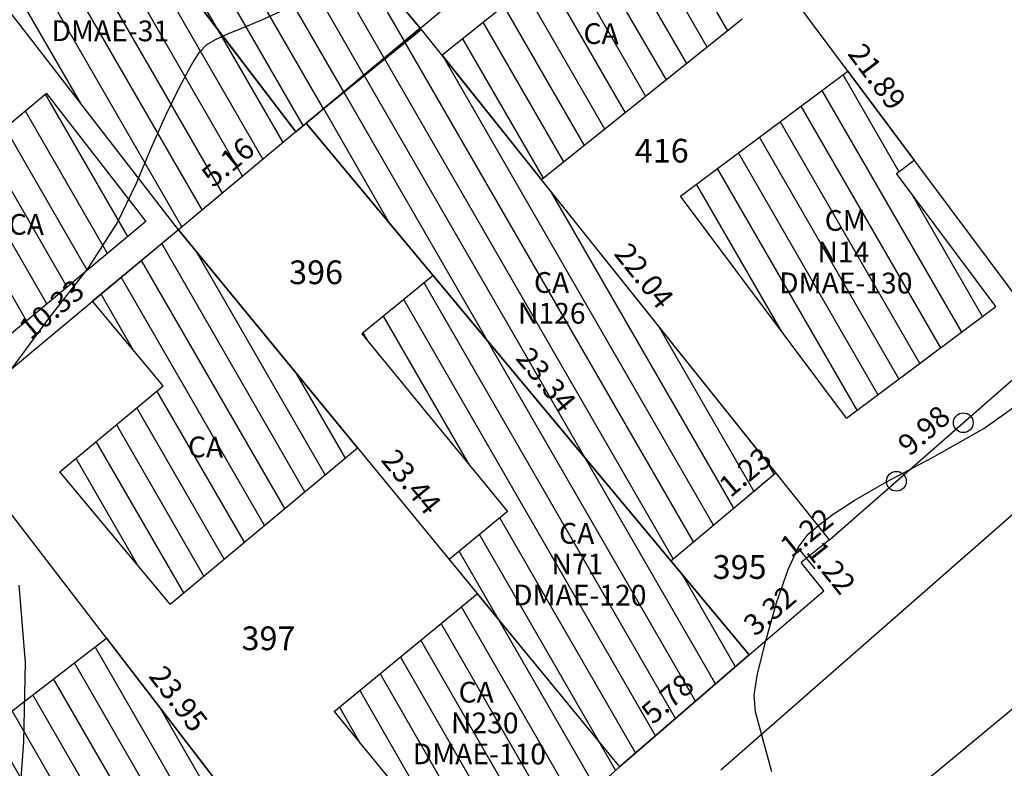
# Model space of a CAD drawing. Extents: x 181041 to 181801, y 1670559 to 1671157.
# Drawn here: x 181374 to 181407, y 1670999 to 1671024 of the extents above; entities that cross this region are included whole.
import ezdxf
from ezdxf.enums import TextEntityAlignment as Align

# ---------------------------------------------------------------- set-up
doc = ezdxf.new("R2010")
doc.units = 0
doc.header["$LTSCALE"] = 6
doc.header["$MEASUREMENT"] = 0
doc.linetypes.add('CONTINUO', pattern=[0])
for name, color, linetype in [('BLOCO-DIV-GRADE', 7, 'CONTINUOUS'), ('BLOCO-DIV-MADEIRA', 7, 'CONTINUOUS'), ('BORDA-ASFALTO', 1, 'CONTINUOUS'), ('CURVAS-MESTRAS', 26, 'CONTINUOUS'), ('DIME', 7, 'CONTINUOUS'), ('DIV-CERCA-MADEIRA', 6, 'CONTINUOUS'), ('DIV-GRADE', 3, 'CONTINUOUS'), ('DIV-MURO-OU-PAREDE', 5, 'CONTINUOUS'), ('EDIF-ALVENARIA', 4, 'CONTINUOUS'), ('EDIF-MADEIRA', 3, 'CONTINUOUS'), ('HATCH-ALV', 4, 'CONTINUOUS'), ('HATCH-MADEIRA', 3, 'CONTINUOUS'), ('REF-CADASTRAL', 4, 'CONTINUOUS'), ('TEXTO-NUMERO', 7, 'CONTINUOUS')]:
    doc.layers.add(name, color=color, linetype=linetype)
pattern_1 = [(120, (0, 0), (-0.7577722283113838, -0.4374999999999999), [])]

# ---------------------------------------------------------------- blocks, each defined once
blk = doc.blocks.new('GR')
at = {"layer": 'BLOCO-DIV-GRADE'}
blk.add_circle((0, 0), 0.3331279988592493, dxfattribs=at)
blk = doc.blocks.new('MA')
at = {"layer": 'BLOCO-DIV-MADEIRA'}
blk.add_line((0, -0.4499999999534339), (0, 0.4499999999534339), dxfattribs=at)

msp = doc.modelspace()

# ---------------------------------------------------------------- hatches: boundary and pattern name
at = {"layer": 'HATCH-ALV'}
h = msp.add_hatch(dxfattribs=at)
h.set_pattern_fill('ANSI31', color=256, scale=7, angle=75.00000000000001, style=0)
h.set_pattern_definition(pattern_1)
h.paths.add_polyline_path([(181327.0460813408, 1671029.495692642), (181325.413, 1671032.35), (181320.4509788525, 1671029.579402764), (181324.3096267212, 1671022.835239612), (181331.8970321873, 1671027.176345435), (181329.7009510708, 1671031.014666485)])
h.paths.add_polyline_path([(181316.9356814565, 1671027.56813843), (181330.3693521314, 1671035.254163153), (181328.8704944284, 1671037.859259832), (181325.8504944283, 1671036.009259832), (181322.91, 1671041.12), (181312.7448031868, 1671034.892975463)])
h.paths.add_polyline_path([(181325.6863616878, 1671043.424436046), (181323.4638611148, 1671047.569861139), (181321.4869999999, 1671046.51), (181319.0468234093, 1671051.061436069), (181310.8504898093, 1671046.667108416), (181315.5131669731, 1671037.970247254)])
h.paths.add_polyline_path([(181317.9582710258, 1671024.270607449), (181316.2847004574, 1671027.195682073), (181309.7314917314, 1671023.446288069), (181311.4050622998, 1671020.521213446)])
h.paths.add_polyline_path([(181336.04944916, 1671056.649510691), (181345.083053019, 1671060.938333528), (181340.9301925854, 1671069.685557991), (181337.0250343871, 1671068.584475478), (181338.09001908, 1671066.341284234), (181332.6698567647, 1671063.767990532)])
h.paths.add_polyline_path([(181340.2346663092, 1671057.161488852), (181342.2899542815, 1671053.470603619), (181352.9722879723, 1671059.419114768), (181350.917, 1671063.11)])
h.paths.add_polyline_path([(181342.9019999999, 1671052.13), (181344.9349201223, 1671048.778603919), (181354.3528439497, 1671054.491413266), (181352.3199238271, 1671057.842809348)])
h.paths.add_polyline_path([(181364.5791446054, 1671053.306052754), (181361.6745113251, 1671058.932656431), (181350.6487006833, 1671052.244520568), (181354.78, 1671047.16)])
h.paths.add_polyline_path([(181364.1380340586, 1671063.515472602), (181362.4965711499, 1671062.668096801), (181361.704356333, 1671064.202706637), (181359.5326835277, 1671063.081619482), (181364.9118642856, 1671052.661537045), (181368.7250000002, 1671054.63)])
h.paths.add_polyline_path([(181360.8059764694, 1671075.289653131), (181354.1930478195, 1671073.425098681), (181358.5084101343, 1671065.065753067), (181363.8550000001, 1671068.24)])
h.paths.add_polyline_path([(181386.6896130462, 1671059.977849356), (181387.0828241519, 1671057.318169436), (181392.981, 1671058.01), (181391.5697692969, 1671068.101769559), (181377.5840219548, 1671066.034095499), (181378.655, 1671058.79)])
h.paths.add_polyline_path([(181392.1255474584, 1671064.12737677), (181392.8296445052, 1671059.09234945), (181402.3666180865, 1671060.232955565), (181401.763, 1671065.28)])
h.paths.add_polyline_path([(181385.9588570895, 1671036.127274644), (181381.4099999999, 1671041.92), (181376.9020000001, 1671038.38), (181385.1729960144, 1671027.8473305), (181384.5028822411, 1671027.321109835), (181386.6517618089, 1671024.76610843), (181391.3609569909, 1671028.464101097), (181390.4139999999, 1671029.669999999), (181393.2155501835, 1671031.869975078), (181388.3796413481, 1671038.028245424)])
h.paths.add_polyline_path([(181373.2516860839, 1671040.69869619), (181369.666, 1671038.17), (181383.3050797181, 1671020.257104974), (181387.5019624685, 1671023.755226335)])
h.paths.add_polyline_path([(181367.984398057, 1671036.979314848), (181365.302, 1671035.08), (181368.6497811363, 1671030.759373832), (181371.0640000001, 1671032.63)])
h.paths.add_polyline_path([(181366.0616165544, 1671020.613904711), (181367.8258218298, 1671018.249569763), (181372.4743447783, 1671021.718176746), (181369.0057377964, 1671026.366699694), (181370.9368750959, 1671027.807664145), (181367.092881098, 1671032.768699643), (181359.1138291627, 1671026.814938511), (181364.570883333, 1671019.501558334)])
h.paths.add_polyline_path([(181371.9863319199, 1671016.004111385), (181370.449043071, 1671014.722773955), (181372.32445644, 1671012.302376758), (181378.2430185075, 1671017.235525864), (181374.8966926928, 1671021.554273803), (181370.5154194739, 1671017.902462126)])
h.paths.add_polyline_path([(181363.3909999999, 1671007.93), (181360.1119838646, 1671005.959043694), (181362.1070000003, 1671002.64), (181371.4070000002, 1671010.339999999), (181364.5852859714, 1671019.48225635), (181358.2439644266, 1671014.557391424)])
h.paths.add_polyline_path([(181360.1819901551, 1671019.230719803), (181357.0669990774, 1671016.906394438), (181358.6085095608, 1671014.840508364), (181364.5852859716, 1671019.48225635), (181360.699034991, 1671024.690493247), (181357.7500000001, 1671022.49)])
h.paths.add_polyline_path([(181373.9540772569, 1671007.029026345), (181371.407, 1671010.34), (181362.107, 1671002.64), (181363.950671612, 1670999.333571876)])
h.paths.add_polyline_path([(181385.386639196, 1671009.596625539), (181379.3449193755, 1671016.956292847), (181376.4480573652, 1671014.541744841), (181378.825, 1671011.69), (181375.3468475412, 1671008.790943693), (181379.0662630624, 1671004.328562535)])
h.paths.add_polyline_path([(181376.9170777441, 1671003.177389523), (181369.199, 1670997.24), (181377.214, 1670984.79), (181385.3525714901, 1670992.211998706)])
h.paths.add_polyline_path([(181389.4257127914, 1671004.676463933), (181384.594, 1671000.71), (181389.5877398276, 1670994.621841139), (181394.217, 1670998.84)])
h.paths.add_polyline_path([(181387.9320632358, 1671015.410332273), (181385.5305769443, 1671013.438897054), (181390.4469999998, 1671007.45), (181388.4766803471, 1671005.832519372), (181394.2170000002, 1670998.84), (181398.5980882666, 1671002.613733222)])
h.paths.add_polyline_path([(181379.3449193754, 1671016.956292847), (181383.3050797183, 1671020.257104975), (181375.427788313, 1671030.602751231), (181371.2683501052, 1671027.379864495)])
h.paths.add_polyline_path([(181388.2375426691, 1671022.837561039), (181391.5930392111, 1671018.640734024), (181398.3636187163, 1671024.054027457), (181396.3653082212, 1671026.553378406), (181397.1271860475, 1671027.162523935), (181395.7699999999, 1671028.86)])
h.paths.add_polyline_path([(181387.54, 1671023.71), (181383.651551333, 1671020.545890683), (181395.9556757676, 1671005.783976418), (181399.4929999996, 1671008.76)])
h.paths.add_polyline_path([(181322.2925025347, 1671021.844563033), (181325.1047404515, 1671023.453574499), (181324.568403296, 1671024.390987138), (181321.7561653792, 1671022.781975672)], flags=9)
h.paths.add_polyline_path([(181324.9858001456, 1671026.411876863), (181327.2024617628, 1671026.407145506), (181327.2047029319, 1671027.457143114), (181324.9880413146, 1671027.461874471)], flags=24)
h.paths.add_polyline_path([(181325.2401015547, 1671027.451000384), (181326.7567059327, 1671027.437254894), (181326.766222041, 1671028.487211771), (181325.2496176631, 1671028.500957261)], flags=24)
h.paths.add_polyline_path([(181318.433854666, 1671028.588726185), (181321.2460925828, 1671030.197737652), (181320.7097554273, 1671031.135150291), (181317.8975175105, 1671029.526138824)], flags=24)
h.paths.add_polyline_path([(181319.4647753973, 1671033.809121374), (181321.6814370145, 1671033.804390016), (181321.6836781836, 1671034.854387625), (181319.4670165664, 1671034.859118982)], flags=24)
h.paths.add_polyline_path([(181319.7775049107, 1671034.955606993), (181321.2941092886, 1671034.941861503), (181321.303625397, 1671035.99181838), (181319.787021019, 1671036.00556387)], flags=24)
h.paths.add_polyline_path([(181316.9234953265, 1671043.960180809), (181319.4901561464, 1671043.954702395), (181319.4923973155, 1671045.004700003), (181316.9257364955, 1671045.010178417)], flags=24)
h.paths.add_polyline_path([(181315.631738826, 1671042.916187873), (181320.4150612632, 1671042.905978103), (181320.4173024322, 1671043.955975711), (181315.633979995, 1671043.966185481)], flags=24)
h.paths.add_polyline_path([(181317.2362248398, 1671045.106666428), (181318.7528292178, 1671045.092920938), (181318.7623453261, 1671046.142877815), (181317.2457409482, 1671046.156623305)], flags=24)
h.paths.add_polyline_path([(181311.0780952921, 1671021.378302878), (181312.3295486549, 1671019.191006721), (181313.2669612939, 1671019.727343876), (181312.0155079311, 1671021.914640034)], flags=9)
h.paths.add_polyline_path([(181313.2549309179, 1671023.245823544), (181314.7715352959, 1671023.232078054), (181314.7810514042, 1671024.282034931), (181313.2644470263, 1671024.295780421)], flags=24)
h.paths.add_polyline_path([(181343.4497077463, 1671060.319893689), (181346.2681921503, 1671061.658006414), (181345.8049992839, 1671062.633635631), (181342.98651488, 1671061.295522906)], flags=25)
h.paths.add_polyline_path([(181337.7710877072, 1671061.492201435), (181340.3377485271, 1671061.486723022), (181340.3399896962, 1671062.53672063), (181337.7733288762, 1671062.542199043)], flags=24)
h.paths.add_polyline_path([(181338.2140375182, 1671062.51452578), (181339.7306418961, 1671062.50078029), (181339.7401580045, 1671063.550737167), (181338.2235536265, 1671063.564482657)], flags=24)
h.paths.add_polyline_path([(181345.8394206099, 1671055.609489113), (181348.6701272028, 1671057.185782291), (181348.1446961434, 1671058.129351156), (181345.3139895504, 1671056.553057977)], flags=24)
h.paths.add_polyline_path([(181345.7571281777, 1671057.405845683), (181347.9737897949, 1671057.401114326), (181347.976030964, 1671058.451111934), (181345.7593693467, 1671058.455843291)], flags=24)
h.paths.add_polyline_path([(181345.9360757851, 1671058.428170028), (181347.4526801631, 1671058.414424538), (181347.4621962714, 1671059.464381415), (181345.9455918935, 1671059.478126905)], flags=24)
h.paths.add_polyline_path([(181348.3956808939, 1671051.04375728), (181351.1658728065, 1671052.724125325), (181350.6057501248, 1671053.647522629), (181347.8355582122, 1671051.967154584)], flags=24)
h.paths.add_polyline_path([(181348.0671373867, 1671053.38539796), (181350.283799004, 1671053.380666603), (181350.2860401731, 1671054.430664211), (181348.0693785558, 1671054.435395568)], flags=24)
h.paths.add_polyline_path([(181346.04832528, 1671052.44526818), (181351.064980519, 1671052.434560372), (181351.0672216881, 1671053.48455798), (181346.0505664491, 1671053.495265788)], flags=24)
h.paths.add_polyline_path([(181348.2460849941, 1671054.407722305), (181349.7626893721, 1671054.393976815), (181349.7722054805, 1671055.443933692), (181348.2556011025, 1671055.457679182)], flags=25)
h.paths.add_polyline_path([(181357.3298895485, 1671052.969245936), (181359.5465511658, 1671052.964514579), (181359.5487923348, 1671054.014512188), (181357.3321307176, 1671054.019243545)], flags=24)
h.paths.add_polyline_path([(181356.038133048, 1671051.925253001), (181360.9381218861, 1671051.914794212), (181360.9403630552, 1671052.96479182), (181356.0403742171, 1671052.975250609)], flags=24)
h.paths.add_polyline_path([(181357.6426190619, 1671054.115731556), (181359.1592234398, 1671054.101986066), (181359.1687395482, 1671055.151942943), (181357.6521351702, 1671055.165688433)], flags=24)
h.paths.add_polyline_path([(181363.0593163334, 1671056.559341107), (181364.215278684, 1671054.320111095), (181365.1749486889, 1671054.815523531), (181364.0189863382, 1671057.054753542)], flags=24)
h.paths.add_polyline_path([(181360.0795257055, 1671062.331533079), (181361.2354880563, 1671060.092303067), (181362.1951580612, 1671060.587715504), (181361.0391957104, 1671062.826945515)], flags=24)
h.paths.add_polyline_path([(181363.8782942217, 1671057.766069944), (181365.3948985997, 1671057.752324454), (181365.4044147081, 1671058.802281331), (181363.8878103301, 1671058.816026821)], flags=24)
h.paths.add_polyline_path([(181358.1787575375, 1671066.013536324), (181359.3347198881, 1671063.774306312), (181360.294389893, 1671064.269718749), (181359.1384275424, 1671066.50894876)], flags=9)
h.paths.add_polyline_path([(181355.5070720749, 1671071.188893692), (181356.6630344257, 1671068.949663681), (181357.6227044305, 1671069.445076116), (181356.4667420798, 1671071.684306128)], flags=24)
h.paths.add_polyline_path([(181358.7275387935, 1671070.147297576), (181360.2442020053, 1671070.144060331), (181360.2464431744, 1671071.19405794), (181358.7297799626, 1671071.197295184)], flags=24)
h.paths.add_polyline_path([(181357.435782293, 1671069.10330464), (181362.3357711311, 1671069.092845851), (181362.3380123002, 1671070.142843459), (181357.4380234621, 1671070.153302248)], flags=24)
h.paths.add_polyline_path([(181358.6102242448, 1671071.186421096), (181360.1268286228, 1671071.172675606), (181360.1363447311, 1671072.222632483), (181358.6197403532, 1671072.236377973)], flags=24)
h.paths.add_polyline_path([(181384.5303275571, 1671062.846626595), (181386.046990769, 1671062.843389351), (181386.049231938, 1671063.893386959), (181384.5325687262, 1671063.896624203)], flags=24)
h.paths.add_polyline_path([(181383.2385710567, 1671061.802633659), (181388.1385598948, 1671061.79217487), (181388.1408010639, 1671062.842172479), (181383.2408122257, 1671062.852631268)], flags=24)
h.paths.add_polyline_path([(181384.4130130085, 1671063.885750116), (181385.9296173865, 1671063.872004626), (181385.9391334948, 1671064.921961503), (181384.4225291169, 1671064.935706993)], flags=24)
h.paths.add_polyline_path([(181392.2553866044, 1671064.223056123), (181392.6210060239, 1671061.60849642), (181393.6905986296, 1671061.758068001), (181393.3249792101, 1671064.372627704)], flags=25)
h.paths.add_polyline_path([(181399.9502168897, 1671059.644009537), (181402.8840060011, 1671060.270812098), (181402.6583570793, 1671061.326976178), (181399.7245679679, 1671060.700173617)], flags=9)
h.paths.add_polyline_path([(181396.571633815, 1671061.021457401), (181398.4382962295, 1671061.0174731), (181398.4405373985, 1671062.067470708), (181396.573874984, 1671062.071455009)], flags=24)
h.paths.add_polyline_path([(181396.4543192663, 1671062.060580921), (181397.9709236443, 1671062.046835431), (181397.9804397526, 1671063.096792308), (181396.4638353747, 1671063.110537798)], flags=24)
h.paths.add_polyline_path([(181379.6237082848, 1671033.34277255), (181381.5546952987, 1671031.046843729), (181382.3812296743, 1671031.741999054), (181380.4502426604, 1671034.037927875)], flags=25)
h.paths.add_polyline_path([(181385.2829107091, 1671032.999764287), (181386.7995739209, 1671032.996527043), (181386.80181509, 1671034.046524651), (181385.2851518782, 1671034.049761895)], flags=25)
h.paths.add_polyline_path([(181383.9911542086, 1671031.955771351), (181388.7744766459, 1671031.945561581), (181388.7767178149, 1671032.995559189), (181383.9933953777, 1671033.00576896)], flags=24)
h.paths.add_polyline_path([(181385.1655961605, 1671034.038887808), (181386.6822005384, 1671034.025142318), (181386.6917166468, 1671035.075099195), (181385.1751122688, 1671035.088844685)], flags=25)
h.paths.add_polyline_path([(181375.5919790235, 1671030.62124797), (181377.4093632747, 1671028.234385074), (181378.2686339172, 1671028.888643404), (181376.451249666, 1671031.2755063)], flags=24)
h.paths.add_polyline_path([(181378.3150832976, 1671030.030939223), (181380.5317449148, 1671030.026207866), (181380.5339860839, 1671031.076205474), (181378.3173244666, 1671031.080936831)], flags=25)
h.paths.add_polyline_path([(181377.0233267971, 1671028.986946287), (181382.0399820361, 1671028.976238479), (181382.0422232051, 1671030.026236088), (181377.0255679661, 1671030.036943895)], flags=25)
h.paths.add_polyline_path([(181378.5693847067, 1671031.070062743), (181380.0859890846, 1671031.056317254), (181380.095505193, 1671032.106274131), (181378.578900815, 1671032.120019621)], flags=25)
h.paths.add_polyline_path([(181374.6774208568, 1671033.107694368), (181377.2107541902, 1671033.107694368), (181377.2107541902, 1671034.307694368), (181374.6774208568, 1671034.307694368)], flags=24)
h.paths.add_polyline_path([(181367.6066736619, 1671033.389456178), (181369.1232780398, 1671033.375710688), (181369.1327941482, 1671034.425667565), (181367.6161897702, 1671034.439413055)], flags=24)
h.paths.add_polyline_path([(181360.2266181093, 1671025.560786644), (181361.9489608866, 1671023.252554559), (181362.8145479184, 1671023.8984331), (181361.0922051411, 1671026.206665185)], flags=24)
h.paths.add_polyline_path([(181364.9368564401, 1671025.392152354), (181367.620183661, 1671025.386424921), (181367.62242483, 1671026.43642253), (181364.9390976092, 1671026.442149962)], flags=24)
h.paths.add_polyline_path([(181363.6450999396, 1671024.348159418), (181368.4284223768, 1671024.337949648), (181368.4306635459, 1671025.387947256), (181363.6473411087, 1671025.398157026)], flags=24)
h.paths.add_polyline_path([(181365.1911578492, 1671026.431275874), (181366.7077622272, 1671026.417530384), (181366.7172783355, 1671027.467487261), (181365.2006739576, 1671027.481232751)], flags=24)
h.paths.add_polyline_path([(181374.3029089003, 1671012.938401882), (181376.5151997611, 1671014.782356639), (181375.8237167271, 1671015.611965712), (181373.6114258663, 1671013.768010954)], flags=25)
h.paths.add_polyline_path([(181373.4405679752, 1671016.615796173), (181374.9571723532, 1671016.602050683), (181374.9666884615, 1671017.65200756), (181373.4500840836, 1671017.66575305)], flags=24)
h.paths.add_polyline_path([(181365.4331313453, 1671005.578039177), (181367.6514629331, 1671007.41472232), (181366.9627067546, 1671008.246596665), (181364.7443751667, 1671006.409913523)], flags=25)
h.paths.add_polyline_path([(181363.5327004106, 1671012.071143359), (181365.632695627, 1671012.066661021), (181365.634936796, 1671013.116658629), (181363.5349415797, 1671013.121140967)], flags=24)
h.paths.add_polyline_path([(181362.2409439101, 1671011.027150423), (181367.2575991492, 1671011.016442616), (181367.2598403182, 1671012.066440224), (181362.2431850792, 1671012.077148031)], flags=24)
h.paths.add_polyline_path([(181363.7870018198, 1671013.11026688), (181365.3036061977, 1671013.09652139), (181365.3131223061, 1671014.146478267), (181363.7965179281, 1671014.160223757)], flags=24)
h.paths.add_polyline_path([(181358.9379449188, 1671015.275948255), (181361.2125431647, 1671017.04247106), (181360.550097113, 1671017.895445402), (181358.275498867, 1671016.128922597)], flags=25)
h.paths.add_polyline_path([(181360.9215632282, 1671020.162322293), (181362.7215591279, 1671020.158480289), (181362.7234801299, 1671021.058478239), (181360.9234842302, 1671021.062320243)], flags=25)
h.paths.add_polyline_path([(181360.0605558592, 1671019.233037111), (181364.3605460641, 1671019.22385899), (181364.3624670662, 1671020.12385694), (181360.0624768613, 1671020.133035061)], flags=25)
h.paths.add_polyline_path([(181361.0072269462, 1671021.03311599), (181362.5238313242, 1671021.0193705), (181362.5333474325, 1671022.069327377), (181361.0167430546, 1671022.083072867)], flags=25)
h.paths.add_polyline_path([(181366.9657171169, 1671004.409218857), (181368.4823214949, 1671004.395473367), (181368.4918376032, 1671005.445430244), (181366.9752332253, 1671005.459175734)], flags=25)
h.paths.add_polyline_path([(181379.4846898468, 1671009.109083629), (181381.0012942248, 1671009.095338139), (181381.0108103332, 1671010.145295016), (181379.4942059552, 1671010.159040506)], flags=24)
h.paths.add_polyline_path([(181375.8417961026, 1670994.064358102), (181378.6417897244, 1670994.058381651), (181378.6440308935, 1670995.108379259), (181375.8440372717, 1670995.11435571)], flags=24)
h.paths.add_polyline_path([(181374.5500396021, 1670993.020365166), (181379.800027643, 1670993.009159321), (181379.802268812, 1670994.059156929), (181374.5522807712, 1670994.070362775)], flags=24)
h.paths.add_polyline_path([(181376.0960975117, 1670995.103481623), (181377.6127018897, 1670995.089736133), (181377.6222179981, 1670996.13969301), (181376.1056136201, 1670996.1534385)], flags=24)
h.paths.add_polyline_path([(181389.2935517551, 1670994.545668889), (181390.9788489936, 1670996.081303357), (181390.2514431932, 1670996.879602049), (181388.5661459547, 1670995.343967581)], flags=9)
h.paths.add_polyline_path([(181388.3607688326, 1670999.798194323), (181391.1607624544, 1670999.792217872), (181391.1630036234, 1671000.84221548), (181388.3630100016, 1671000.848191931)], flags=25)
h.paths.add_polyline_path([(181387.0690123321, 1670998.754201387), (181392.202333972, 1670998.74324456), (181392.2045751411, 1670999.793242168), (181387.0712535011, 1670999.804198995)], flags=24)
h.paths.add_polyline_path([(181388.6150702417, 1671000.837317843), (181390.1316746197, 1671000.823572353), (181390.141190728, 1671001.87352923), (181388.6245863501, 1671001.88727472)], flags=25)
h.paths.add_polyline_path([(181395.2380906861, 1670999.906739151), (181397.1474246617, 1671001.551380075), (181396.4425785513, 1671002.369666064), (181394.5332445757, 1671000.72502514)], flags=24)
h.paths.add_polyline_path([(181391.7493611677, 1671005.156041979), (181393.7326899831, 1671005.15180866), (181393.7349311522, 1671006.201806268), (181391.7516023367, 1671006.206039587)], flags=24)
h.paths.add_polyline_path([(181390.4576046672, 1671004.112049043), (181395.8242591089, 1671004.100594179), (181395.826500278, 1671005.150591787), (181390.4598458362, 1671005.162046652)], flags=24)
h.paths.add_polyline_path([(181392.0036625768, 1671006.1951655), (181393.5202669548, 1671006.18142001), (181393.5297830631, 1671007.231376887), (181392.0131786852, 1671007.245122377)], flags=25)
h.paths.add_polyline_path([(181380.482395724, 1671018.089032989), (181382.2337926555, 1671019.548830506), (181381.5423096214, 1671020.378439578), (181379.79091269, 1671018.918642062)], flags=24)
h.paths.add_polyline_path([(181371.542143158, 1671027.258085715), (181373.5266145726, 1671024.696938862), (181374.3803301904, 1671025.358429333), (181372.3958587759, 1671027.919576186)], flags=25)
h.paths.add_polyline_path([(181376.1782834823, 1671024.186068077), (181378.3949450995, 1671024.18133672), (181378.3971862686, 1671025.231334328), (181376.1805246513, 1671025.236065685)], flags=25)
h.paths.add_polyline_path([(181374.8865269818, 1671023.142075141), (181379.669849419, 1671023.131865371), (181379.6720905881, 1671024.181862979), (181374.8887681508, 1671024.192072749)], flags=25)
h.paths.add_polyline_path([(181376.4325848914, 1671025.225191598), (181377.9491892694, 1671025.211446108), (181377.9587053777, 1671026.261402985), (181376.4421009998, 1671026.275148475)], flags=25)
h.paths.add_polyline_path([(181392.8260798434, 1671023.049281872), (181394.3426842214, 1671023.035536382), (181394.3522003297, 1671024.085493259), (181392.8355959518, 1671024.099238749)], flags=24)
h.paths.add_polyline_path([(181397.9364175947, 1671007.635775274), (181399.6810894876, 1671009.103603597), (181398.9858023871, 1671009.930027126), (181397.2411304943, 1671008.462198803)], flags=9)
h.paths.add_polyline_path([(181390.2998280855, 1671012.791130919), (181392.3742771875, 1671010.3023037), (181393.2038862603, 1671010.993786734), (181391.1294371583, 1671013.482613953)], flags=25)
h.paths.add_polyline_path([(181390.6198317323, 1671013.615800115), (181393.3031589531, 1671013.610072683), (181393.3054001222, 1671014.660070291), (181390.6220729013, 1671014.665797723)], flags=25)
h.paths.add_polyline_path([(181391.1565155002, 1671014.654923636), (181392.6731198782, 1671014.641178146), (181392.6826359866, 1671015.691135023), (181391.1660316086, 1671015.704880513)], flags=24)
at = {"layer": 'HATCH-MADEIRA'}
h = msp.add_hatch(dxfattribs=at)
h.set_pattern_fill('ANSI31', color=256, scale=7, angle=75.00000000000001, style=0)
h.set_pattern_definition(pattern_1)
h.paths.add_polyline_path([(181397.9159999999, 1671107.66), (181391.523, 1671106.35), (181393.2784765795, 1671097.783006279), (181399.6714765796, 1671099.093006279)])
h.paths.add_polyline_path([(181372.998, 1671072.03), (181373.9635760937, 1671065.498843302), (181382.0459332901, 1671066.693751225), (181381.0803571964, 1671073.224907924)])
h.paths.add_polyline_path([(181399.6495490556, 1671049.786579722), (181395.0999999999, 1671047.45), (181397.1565874685, 1671043.445623224), (181399.770910732, 1671044.788300191), (181403.1222863238, 1671038.26284441), (181405.0575121156, 1671039.256747166)])
h.paths.add_polyline_path([(181403.563, 1671018.85), (181404.1667674138, 1671019.300622532), (181401.9266034855, 1671022.302110219), (181396.2829999999, 1671018.09), (181401.8741960037, 1671010.598625934), (181406.9140320753, 1671014.36011362)])
h.paths.add_polyline_path([(181473.981930641, 1671035.701173722), (181478.8371217167, 1671031.379470397), (181483.3582882707, 1671036.458747215), (181478.5030971949, 1671040.780450538)])
h.paths.add_polyline_path([(181394.8755580924, 1671101.924337438), (181396.3921332133, 1671101.941001187), (181396.3805967715, 1671102.990937809), (181394.8640216507, 1671102.97427406)], flags=24)
h.paths.add_polyline_path([(181379.0771973408, 1671066.398229322), (181382.0449395154, 1671066.836984818), (181381.8869875369, 1671067.905372001), (181378.9192453623, 1671067.466616505)], flags=24)
h.paths.add_polyline_path([(181376.4015205805, 1671068.298559301), (181379.0848478013, 1671068.292831868), (181379.0870889704, 1671069.342829477), (181376.4037617495, 1671069.348556909)], flags=24)
h.paths.add_polyline_path([(181376.6538662123, 1671069.352268073), (181378.1704413332, 1671069.368931822), (181378.1589048914, 1671070.418868444), (181376.6423297705, 1671070.402204695)], flags=24)
h.paths.add_polyline_path([(181397.8888519924, 1671045.875479645), (181399.4054271133, 1671045.892143394), (181399.3938906715, 1671046.942080016), (181397.8773155506, 1671046.925416267)], flags=24)
h.paths.add_polyline_path([(181400.7227890575, 1671015.682767325), (181402.706117873, 1671015.678534006), (181402.708359042, 1671016.728531614), (181400.7250302266, 1671016.732764933)], flags=24)
h.paths.add_polyline_path([(181399.431032557, 1671014.638774389), (181404.7976869988, 1671014.627319525), (181404.7999281679, 1671015.677317133), (181399.4332737261, 1671015.688771998)], flags=24)
h.paths.add_polyline_path([(181400.9751346894, 1671016.736476097), (181402.4917098103, 1671016.753139847), (181402.4801733685, 1671017.803076469), (181400.9635982476, 1671017.78641272)], flags=24)
h.paths.add_polyline_path([(181478.0469692821, 1671035.508150373), (181479.563544403, 1671035.524814122), (181479.5520079612, 1671036.574750744), (181478.0354328403, 1671036.558086995)], flags=24)

# ---------------------------------------------------------------- linework, layer by layer
at = {"layer": 'BORDA-ASFALTO'}
for p, q in [((181397.64, 1670998.74), (181435.268, 1671031.72)), ((181400.446, 1670994.98), (181435.474, 1671023.98))]:
    msp.add_line(p, q, dxfattribs=at)
at = {"layer": 'CURVAS-MESTRAS', "color": 26, "linetype": 'CONTINUO'}
for points, elevation in [([(181373.643325, 1671012.160501), (181374.970203, 1671013.95698), (181376.30903, 1671015.664479), (181377.272796, 1671017.175069), (181377.920767, 1671018.507178), (181378.423777, 1671019.710821), (181378.915622, 1671020.815201), (181379.381949, 1671021.766265), (181379.771366, 1671022.489146), (181380.055923, 1671022.939794), (181380.301445, 1671023.19744), (181380.597197, 1671023.372132), (181381.012997, 1671023.556692), (181381.540875, 1671023.775023), (181382.153415, 1671024.033801), (181382.880525, 1671024.354339)], 125), ([(181399.35938, 1670998.675601), (181399.019776, 1670999.905553), (181398.81387, 1671000.689756), (181398.764931, 1671001.261358), (181398.880268, 1671001.978226), (181399.153144, 1671003.084176), (181399.520633, 1671004.366838), (181399.90576, 1671005.499792), (181400.252334, 1671006.240622), (181400.587296, 1671006.682915), (181400.958366, 1671007.004258), (181401.430577, 1671007.361165), (181402.138192, 1671007.825852), (181403.232785, 1671008.449459), (181404.781118, 1671009.266947), (181406.510711, 1671010.248562), (181408.064276, 1671011.348367)], 130), ([(181373.974092, 1670997.536825), (181374.128924, 1670999.68496), (181374.189946, 1671002.361409), (181373.97129, 1671004.971899)], 125)]:
    msp.add_lwpolyline(points, dxfattribs=dict(at, elevation=elevation))
at = {"layer": 'DIV-CERCA-MADEIRA'}
msp.add_line((181401.3055954704, 1671006.49292878), (181400.3523358275, 1671005.728229273), dxfattribs=at)
at = {"layer": 'DIV-GRADE'}
msp.add_line((181401.3055954704, 1671006.49292878), (181408.817, 1671013.07), dxfattribs=at)
at = {"layer": 'DIV-MURO-OU-PAREDE'}
for p, q in [((181387.5019624685, 1671023.755226335), (181373.2516860839, 1671040.69869619)), ((181369.666, 1671038.17), (181383.3050797181, 1671020.257104975)), ((181379.3449193755, 1671016.956292847), (181365.302, 1671035.08)), ((181383.3050797181, 1671020.257104975), (181395.726, 1671030.61)), ((181408.817, 1671013.07), (181395.726, 1671030.61)), ((181401.3055954704, 1671006.49292878), (181387.54, 1671023.71)), ((181398.5980882666, 1671002.613733222), (181383.651551333, 1671020.545890683)), ((181383.3050797181, 1671020.257104975), (181379.3449193755, 1671016.956292847)), ((181379.3449193755, 1671016.956292847), (181371.4070000001, 1671010.339999999)), ((181379.3449193755, 1671016.956292847), (181394.217, 1670998.84)), ((181386.008, 1670991.36), (181371.4070000001, 1671010.339999999)), ((181398.554, 1671007.97), (181399.493, 1671008.76)), ((181401.113, 1671004.78), (181400.3523358275, 1671005.728229273)), ((181398.5980882666, 1671002.613733222), (181401.113, 1671004.78)), ((181394.217, 1670998.84), (181398.5980882666, 1671002.613733222)), ((181394.217, 1670998.84), (181386.008, 1670991.36))]:
    msp.add_line(p, q, dxfattribs=at)
at = {"layer": 'EDIF-ALVENARIA'}
for p, q in [((181373.2516860839, 1671040.69869619), (181387.5019624685, 1671023.755226335)), ((181383.3050797181, 1671020.257104975), (181369.666, 1671038.17)), ((181375.4277883128, 1671030.602751231), (181383.3050797181, 1671020.257104975)), ((181395.77, 1671028.86), (181388.2375426691, 1671022.837561039)), ((181379.3449193755, 1671016.956292847), (181371.2683501052, 1671027.379864495)), ((181398.3636187162, 1671024.054027457), (181391.5930392111, 1671018.640734024)), ((181387.5019624685, 1671023.755226335), (181383.3050797181, 1671020.257104975)), ((181387.54, 1671023.71), (181383.651551333, 1671020.545890683)), ((181399.493, 1671008.76), (181387.54, 1671023.71)), ((181388.2375426691, 1671022.837561039), (181391.5930392111, 1671018.640734024)), ((181374.8966926928, 1671021.554273802), (181370.515419474, 1671017.902462126)), ((181374.8966926928, 1671021.554273802), (181378.2430185074, 1671017.235525864)), ((181383.651551333, 1671020.545890683), (181395.9556757676, 1671005.783976418)), ((181383.3050797181, 1671020.257104975), (181379.3449193755, 1671016.956292847)), ((181378.2430185074, 1671017.235525864), (181372.32445644, 1671012.302376758)), ((181379.3449193755, 1671016.956292847), (181376.4480573653, 1671014.541744841)), ((181385.386639196, 1671009.596625539), (181379.3449193755, 1671016.956292847)), ((181387.932063236, 1671015.410332273), (181385.5305769444, 1671013.438897054)), ((181387.932063236, 1671015.410332273), (181398.5980882666, 1671002.613733222)), ((181378.825, 1671011.69), (181376.4480573653, 1671014.541744841)), ((181385.5305769444, 1671013.438897054), (181390.447, 1671007.45)), ((181375.3468475411, 1671008.790943693), (181378.825, 1671011.69)), ((181379.0662630624, 1671004.328562535), (181385.386639196, 1671009.596625539)), ((181379.0662630624, 1671004.328562535), (181375.3468475411, 1671008.790943693)), ((181395.9556757676, 1671005.783976418), (181399.493, 1671008.76)), ((181390.447, 1671007.45), (181388.476680347, 1671005.832519372)), ((181388.476680347, 1671005.832519372), (181394.217, 1670998.84)), ((181384.594, 1671000.71), (181389.4257127914, 1671004.676463933)), ((181389.4257127914, 1671004.676463933), (181394.217, 1670998.84)), ((181369.199, 1670997.24), (181376.917077744, 1671003.177389523)), ((181376.917077744, 1671003.177389523), (181385.35257149, 1670992.211998707)), ((181398.5980882666, 1671002.613733222), (181394.217, 1670998.84)), ((181384.594, 1671000.71), (181389.5877398276, 1670994.621841139)), ((181394.217, 1670998.84), (181389.5877398276, 1670994.621841139))]:
    msp.add_line(p, q, dxfattribs=at)
at = {"layer": 'EDIF-MADEIRA'}
for p, q in [((181396.283, 1671018.09), (181401.9266034854, 1671022.302110218)), ((181401.9266034854, 1671022.302110218), (181404.1667674136, 1671019.300622532)), ((181403.5630000001, 1671018.85), (181404.1667674136, 1671019.300622532)), ((181406.9140320753, 1671014.36011362), (181403.5630000001, 1671018.85)), ((181401.8741960035, 1671010.598625934), (181396.283, 1671018.09)), ((181401.8741960035, 1671010.598625934), (181406.9140320753, 1671014.36011362))]:
    msp.add_line(p, q, dxfattribs=at)

# ---------------------------------------------------------------- block references
at = {"layer": 'BLOCO-DIV-GRADE', "rotation": 41.20575858386172}
for p in [(181405.8196876865, 1671010.445519255), (181403.5626415785, 1671008.469224018)]:
    msp.add_blockref('GR', p, dxfattribs=at)
at = {"layer": 'BLOCO-DIV-MADEIRA', "rotation": 218.7363892982228}
msp.add_blockref('MA', (181400.5255623202, 1671005.867190588), dxfattribs=at)

# ---------------------------------------------------------------- texts
at = {"layer": 'DIME'}
for s, rotation, p in [('21.89', 306.7358641020119, (181402.6259038235, 1671021.903229185)), ('5.16', 39.81136406704695, (181381.2428470174, 1671018.957199926)), ('22.04', 308.6434463118442, (181394.7749004174, 1671015.176455731)), ('10.33', 39.81136406791175, (181375.2938071584, 1671013.998647439)), ('23.34', 309.8113640656188, (181391.4753208153, 1671011.661964482)), ('9.98', 41.2057585838617, (181404.727922836, 1671009.917336302)), ('23.44', 309.3833583410089, (181386.9273647057, 1671008.227031769)), ('1.23', 40.07459145417171, (181398.6928723577, 1671008.507426691)), ('1.22', 38.73638929822283, (181400.7534032396, 1671006.462559598)), ('1.22', 308.7363892936698, (181401.0846484847, 1671005.329677046)), ('3.32', 40.74058719533961, (181399.5232833221, 1671003.835440611)), ('23.95', 307.5704885154995, (181379.0609451992, 1671000.918384875)), ('5.78', 40.74058718567155, (181396.0752833222, 1671000.865440611))]:
    msp.add_text(s, height=0.72, rotation=rotation, dxfattribs=at).set_placement(p, align=Align.CENTER)
at = {"layer": 'EDIF-ALVENARIA'}
for p in [(181393.0026586743, 1671023.222688667), (181373.6171468061, 1671016.789202967), (181391.3330943311, 1671014.82833043), (181379.6612686777, 1671009.282490424), (181392.1802414077, 1671006.368572294), (181388.7916490726, 1671001.010724638)]:
    msp.add_text('CA', height=0.7, rotation=359.4807235132342, dxfattribs=at).set_placement(p)
at = {"layer": 'EDIF-MADEIRA'}
msp.add_text('CM', height=0.7, rotation=0.6295264036799756, dxfattribs=at).set_placement((181401.1482013861, 1671016.913388275))
at = {"layer": 'REF-CADASTRAL'}
for s, p in [('416', (181394.7392760617, 1671019.220099982)), ('396', (181383.0775037595, 1671015.118729883)), ('395', (181397.3653348085, 1671005.179147508)), ('397', (181381.4721176094, 1671002.774412561))]:
    msp.add_text(s, height=0.8, dxfattribs=at).set_placement(p)
at = {"layer": 'TEXTO-NUMERO'}
for s, p in [('DMAE-31', (181375.0619001113, 1671023.316701214)), ('N14', (181400.8981621871, 1671015.857393398)), ('DMAE-130', (181399.6064056866, 1671014.813400463)), ('N126', (181390.7952048618, 1671013.790426188)), ('N71', (181391.9247342972, 1671005.330668052)), ('DMAE-120', (181390.6329777967, 1671004.286675117)), ('N230', (181388.5361419621, 1670999.972820396)), ('DMAE-110', (181387.2443854616, 1670998.92882746))]:
    msp.add_text(s, height=0.7, rotation=359.877705118369, dxfattribs=at).set_placement(p)

doc.saveas('drawing.dxf')
